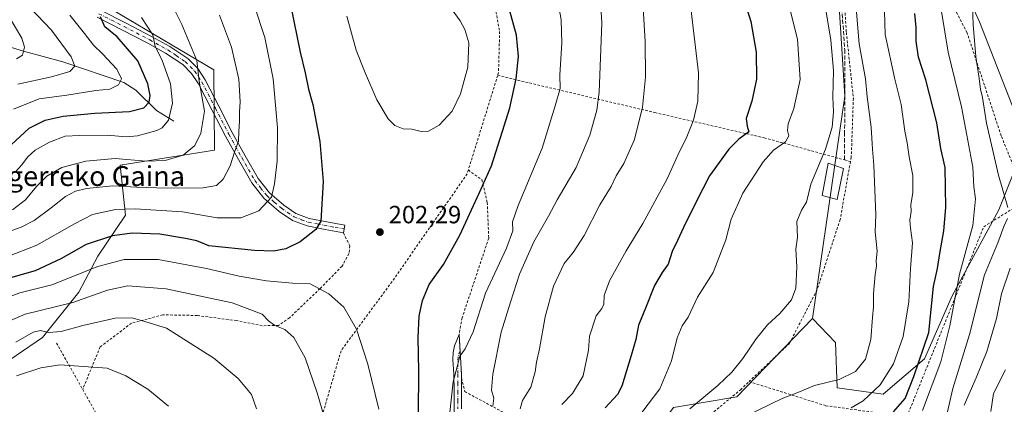
# Model space of a CAD drawing. Units: metres. Extents: x 619992 to 623434, y 4791957 to 4794301.
# Drawn here: x 621879 to 622275, y 4792714 to 4792869 of the extents above; entities that cross this region are included whole.
import ezdxf
from ezdxf.enums import TextEntityAlignment as Align

# ---------------------------------------------------------------- set-up
doc = ezdxf.new("R2010")
doc.units = ezdxf.units.M
doc.header["$MEASUREMENT"] = 0
for name, pattern in [('DGN Style 2', [1.6480167562047852, 0.988810053722871, -0.6592067024819142]), ('DGN Style 3', [2.307223458686699, 1.648016756204785, -0.6592067024819142]), ('DGN Style 4', [2.6384748266838614, 1.318413404963828, -0.6592067024819142, 0.001648016756204785, -0.6592067024819142])]:
    doc.linetypes.add(name, pattern=pattern)
for name, color, linetype, lineweight in [('Alambrada', 7, 'DGN Style 2', 0), ('Arbolado forestal CxS', 92, 'Continuous', 0), ('Camino Cxs', 7, 'Continuous', 0), ('Camino eje', 30, 'DGN Style 4', 13), ('Corriente natural lineal', 142, 'Continuous', 13), ('Cultivos herbáceos CxS', 92, 'Continuous', 0), ('Curva de nivel maestra', 30, 'Continuous', 30), ('Curva de nivel normal', 30, 'Continuous', 0), ('Edificación ligera Cxs', 1, 'Continuous', 0), ('Pastizal CxS', 92, 'Continuous', 0), ('Prado CxS', 92, 'Continuous', 0), ('Punto de cota en terreno', 7, 'Continuous', 0), ('Rótulo de punto de cota en terreno', 7, 'Continuous', 0), ('Senda', 7, 'DGN Style 3', 0), ('Texto cartográfico', 7, 'Continuous', 0)]:
    doc.layers.add(name, color=color, linetype=linetype, lineweight=lineweight)
doc.styles.add('Style-Arial', font='txt')

# ---------------------------------------------------------------- blocks, each defined once
blk = doc.blocks.new('*U12')
at = {"layer": 'Arbolado forestal CxS', "color": 92, "linetype": 'Continuous', "lineweight": 0}
blk.add_polyline3d([(622141.9688999997, 4792712.8399, 167.6024000000034), (622167.3963000001, 4792717.057499999, 162.9815999999992), (622197.7937000003, 4792748.567700001, 164.4373999999953), (622207.0279000001, 4792738.813100001, 163.851800000004), (622207.6715000002, 4792720.7181, 159.9603999999963), (622226.2298999997, 4792718.1589, 153.4303000000073), (622242.8246999999, 4792732.254899999, 148.9784000000072), (622253.9288999997, 4792757.5845, 144.2725000000064), (622272.7364999996, 4792792.195499999, 140.4330000000045), (622283.6327000001, 4792819.700300001, 133.2529000000068)], dxfattribs=at)
blk = doc.blocks.new('5PATER')
at = {"layer": 'Cultivos herbáceos CxS', "linetype": 'Continuous', "lineweight": 0}
h = blk.add_hatch(color=51, dxfattribs=at)
edge = h.paths.add_edge_path()
edge.add_ellipse((0, 0), major_axis=(-0.1095731443231308, -0.1110710700762829), ratio=0.9994222409660322, start_angle=0, end_angle=360)

msp = doc.modelspace()

# ---------------------------------------------------------------- linework, layer by layer
at = {"layer": 'Alambrada', "color": 7, "linetype": 'DGN Style 2', "lineweight": 0, "extrusion": (-0.002316938471010936, -0.007459795111374937, 0.9999694911611144), "elevation": -36992.91395017142, "flags": 128}
msp.add_lwpolyline([(622070.0784370282, 4792703.535881293), (622058.2877492462, 4792665.574825037)], dxfattribs=at)
at = {"layer": 'Alambrada', "color": 7, "linetype": 'DGN Style 2', "lineweight": 0, "extrusion": (-0.1085529853325361, 0.1932595650957285, 0.9751240894749775), "elevation": 858945.931561123, "flags": 128}
msp.add_lwpolyline([(-2889353.07430115, -3777690.653536499), (-2889353.074301149, -3777668.728934882)], dxfattribs=at)
at = {"layer": 'Alambrada', "color": 7, "linetype": 'DGN Style 2', "lineweight": 0, "extrusion": (-0.826131158332808, -0.4215080807827467, 0.3739495247577383), "elevation": -2533861.842995755, "flags": 128}
msp.add_lwpolyline([(-3986502.053798771, 1021898.166433301), (-3986486.207682622, 1021899.902377705), (-3986446.856180007, 1021901.329841553)], dxfattribs=at)
at = {"layer": 'Alambrada', "color": 7, "linetype": 'DGN Style 2', "lineweight": 0}
for points in [[(622172.3000999996, 4792723.170100001, 168.007500000007), (622203.1700999998, 4792713.5101, 170.3702000000048), (622235.7401000002, 4792709.040100001, 161.1533999999956), (622266.6601, 4792785.390100001, 159.9426999999996), (622284.0601000005, 4792796.210100001, 154.0700999999972), (622273.6401000004, 4792821.9301, 138.4915000000037), (622259.9401000004, 4792863.280099999, 144.3625000000029), (622247.6401000004, 4792886.950099999, 153.2964000000065), (622236.1901000004, 4792913.9001, 152.3782999999967), (622221.0301000001, 4792937.2601, 156.8007999999973), (622199.2001, 4792960.550100001, 159.6576999999961), (622182.2600999996, 4792971.550100001, 161.5448999999935)], [(622182.2600999996, 4792971.550100001, 161.5448999999935), (622187.9901000002, 4792964.2601, 161.5611999999965), (622198.7500999998, 4792941.350099999, 180.4844000000012), (622204.5701000001, 4792918.9001, 162.9269000000058), (622209.5100999996, 4792894.2601, 163.7670999999973), (622211.4200999998, 4792863.4001, 179.0690000000031), (622214.2301000003, 4792836.9801, 184.2611999999936), (622213.4001000002, 4792813.350099999, 179.582899999994), (622213.0800999999, 4792811.550100001, 182.3157000000065)], [(622011.3000999996, 4792960.7601, 197.7510000000038), (622025.2801000001, 4792948.1801, 199.9881000000023), (622049.7301000003, 4792907.420100001, 200.9991000000009), (622070.6001000004, 4792871.7601, 201.3662999999942), (622072.0601000005, 4792863.8301, 201.696299999996), (622071.6201, 4792847.2601, 201.9964000000036), (622071.2801000001, 4792846.140100001, 202.0433000000048)], [(622071.2801000001, 4792846.140100001, 202.0433000000048), (622134.4200999998, 4792831.220100001, 183.5341000000044), (622178.3901000004, 4792821.090100001, 174.6855999999971), (622210.7301000003, 4792812.190099999, 183.7283000000025), (622213.0800999999, 4792811.550100001, 182.3157000000065)], [(622213.0800999999, 4792811.550100001, 182.3157000000065), (622208.9200999998, 4792788.2601, 166.4281000000046), (622199.6401000004, 4792759.9801, 174.1122000000032), (622188.5201000003, 4792738.4801, 168.6674000000057), (622172.3000999996, 4792723.170100001, 168.007500000007)], [(622059.4901000002, 4792808.1801, 201.732799999998), (622059.0100999996, 4792806.610099999, 201.6971000000049), (622029.8201000001, 4792764.690099999, 202.3565999999992), (622008.3201000001, 4792735.5701, 206.8796000000002), (621985.8501000004, 4792658.200099999, 214.0636999999988)], [(622059.4901000002, 4792808.1801, 201.732799999998), (622064.9301000005, 4792804.210100001, 200.4854999999952), (622067.1001000004, 4792795.110099999, 199.2075000000041), (622067.6700999998, 4792780.770099999, 197.5069999999978), (622056.9801000003, 4792748.770099999, 196.3600000000006), (622055.7801000001, 4792742.3201, 199.7007000000012), (622055.7801000001, 4792742.130100001, 199.8657999999996), (622056.7100999998, 4792726.100099999, 202.5869999999995), (622056.8000999996, 4792724.5801, 200.354800000001), (622058.0701000001, 4792719.1501, 195.0975999999937), (622096.4801000003, 4792698.540100001, 185.9465000000055), (622104.3501000004, 4792692.2601, 190.6046999999962), (622110.4901000002, 4792686.8301, 188.8846999999951), (622119.8400999998, 4792685.860099999, 184.3614999999991), (622132.0701000001, 4792691.7501, 181.8601999999955), (622149.3501000004, 4792703.6501, 169.1913999999961), (622168.8701, 4792719.920100001, 168.206600000005), (622172.3000999996, 4792723.170100001, 168.007500000007)], [(622009.2801000001, 4792782.9301, 201.9027999999962), (622011.8701, 4792777.690099999, 202.6515999999974), (622011.4801000003, 4792774.5601, 202.9168000000063), (622008.7301000003, 4792769.5101, 203.4879999999976), (621999.9001000002, 4792760.550100001, 205.1760999999969), (621987.6201, 4792748.7601, 208.7799999999988), (621983.1901000004, 4792745.690099999, 209.9689000000071), (621976.6700999998, 4792745.630100001, 210.8809000000037), (621966.3000999996, 4792747.670100001, 211.8506000000052), (621950.5500999996, 4792749.7301, 212.7474999999977), (621936.7301000003, 4792749.9801, 213.9695000000065), (621924.1201, 4792746.6501, 215.6784000000043), (621911.5100999996, 4792737.110099999, 218.3525999999983), (621904.4801000003, 4792720.0101, 222.0586000000039)]]:
    msp.add_polyline3d(points, dxfattribs=at)
at = {"layer": 'Arbolado forestal CxS', "color": 92, "linetype": 'Continuous', "lineweight": 0}
for points in [[(622274.9062999999, 4793095.4989, 103.3178000000044), (622277.1754999999, 4793083.8091, 107.161500000002), (622277.1756999996, 4793072.8003, 111.3500000000058), (622272.2808999997, 4793054.453299999, 119.1735999999946), (622273.5053000003, 4793029.9891, 126.0568000000058), (622291.8605000004, 4793014.0887, 121.4437999999936), (622344.4808999998, 4792995.741699999, 106.7909999999974), (622361.0833000002, 4792984.986300001, 100.4928999999975), (622362.5843000002, 4792973.597100001, 96.87230000000272), (622343.0040999996, 4792966.847899999, 108.3959000000032), (622324.1479000002, 4792955.672499999, 114.8525999999983), (622312.6651, 4792948.0373, 114.473800000007), (622307.7817000002, 4792937.9825, 109.4320000000007), (622285.7433000002, 4792939.475099999, 122.1499999999942), (622267.3870999999, 4792935.8047, 136.2541999999958), (622252.7028999999, 4792916.234300001, 141.428899999999), (622253.9271, 4792891.770500001, 140.7597999999998), (622264.9408999998, 4792867.6687, 139.5185999999958), (622283.6327000001, 4792819.700300001, 133.2529000000068)], [(622283.6327000001, 4792819.700300001, 133.2529000000068), (622264.9408999998, 4792867.6687, 139.5185999999958), (622253.9271, 4792891.770500001, 140.7597999999998), (622252.7028999999, 4792916.234300001, 141.428899999999), (622267.3870999999, 4792935.8047, 136.2541999999958), (622285.7433000002, 4792939.475099999, 122.1499999999942)], [(621898.4445000002, 4792883.2773, 172.8126999999949), (621957.1447999999, 4792848.374500001, 186.9119999999966), (621957.4238999998, 4792816.1293, 187.4085999999952), (621919.5071, 4792810.118100001, 185.9888999999966), (621921.6957, 4792790.0141, 195.6034999999974), (621910.6401000004, 4792773.537500001, 203.5568999999959), (621902.8803000003, 4792759.126900001, 208.5314999999973), (621888.3954999996, 4792740.8925, 215.3028999999952), (621867.0931000002, 4792726.367900001, 216.3133999999991), (621851.6002000002, 4792717.6527, 216.8163000000059), (621816.2011000002, 4792722.486099999, 209.7851999999984), (621803.1838999996, 4792725.3979, 206.8806999999942), (621782.8498000001, 4792775.7499, 182.1180000000022), (621790.5950999996, 4792796.083500001, 170.5801999999967), (621794.4682999998, 4792864.8321, 135.2565000000031), (621792.5308999997, 4792876.451099999, 133.9538999999932)], [(621792.5308999997, 4792876.451099999, 133.9538999999932), (621794.4682999998, 4792864.8321, 135.2565000000031), (621790.5950999996, 4792796.083500001, 170.5801999999967), (621782.8498000001, 4792775.7499, 182.1180000000022), (621803.1838999996, 4792725.3979, 206.8806999999942), (621816.2011000002, 4792722.486099999, 209.7851999999984), (621851.6002000002, 4792717.6527, 216.8163000000059), (621867.0931000002, 4792726.367900001, 216.3133999999991), (621888.3954999996, 4792740.8925, 215.3028999999952), (621902.8803000003, 4792759.126900001, 208.5314999999973), (621910.6401000004, 4792773.537500001, 203.5568999999959), (621921.6957, 4792790.0141, 195.6034999999974), (621919.5071, 4792810.118100001, 185.9888999999966), (621957.4238999998, 4792816.1293, 187.4085999999952), (621957.1447999999, 4792848.374500001, 186.9119999999966), (621898.4445000002, 4792883.2773, 172.8126999999949)], [(622197.7937000003, 4792748.567700001, 164.4373999999953), (622207.0279000001, 4792738.813100001, 163.851800000004), (622207.6715000002, 4792720.7181, 159.9603999999963), (622226.2298999997, 4792718.1589, 153.4303000000073), (622242.8246999999, 4792732.254899999, 148.9784000000072), (622253.9288999997, 4792757.5845, 144.2725000000064), (622272.7364999996, 4792792.195499999, 140.4330000000045), (622283.6327000001, 4792819.700300001, 133.2529000000068)], [(622197.7937000003, 4792748.567700001, 164.4373999999953), (622167.3963000001, 4792717.057499999, 162.9815999999992), (622141.9688999997, 4792712.8399, 167.6024000000034), (622122.8441000005, 4792686.9517, 164.861699999994)]]:
    msp.add_polyline3d(points, dxfattribs=at)
at = {"layer": 'Camino Cxs', "color": 7, "linetype": 'Continuous', "lineweight": 0, "extrusion": (0.774260310651003, 0.1495826953190249, 0.6149357597438194), "elevation": 1198667.297938721, "flags": 128}
msp.add_lwpolyline([(4587732.42194012, -934472.2383599263), (4587732.443268352, -934472.2602981713), (4587716.529843676, -934468.7840374124)], dxfattribs=at)
at = {"layer": 'Camino Cxs', "color": 7, "linetype": 'Continuous', "lineweight": 0, "extrusion": (0.02484294740654413, -0.8280995631136122, 0.5600303041221969), "elevation": -3953287.212623893, "flags": 128}
msp.add_lwpolyline([(765493.8708920596, 2672586.295299007), (765493.8708920598, 2672586.277434796)], dxfattribs=at)
at = {"layer": 'Camino Cxs', "color": 7, "linetype": 'Continuous', "lineweight": 0}
for points in [[(621911.6801000005, 4792872.3201, 191.6875), (621921.9301000005, 4792867.110099999, 189.1637999999948), (621932.1700999998, 4792861.780099999, 188.3098000000027), (621939.4600999998, 4792857.7301, 190.2065000000002), (621946.6901000004, 4792852.890100001, 193.7097999999969), (621950.7001, 4792848.9301, 196.3494999999966), (621953.6801000005, 4792844.350099999, 197.820000000007), (621959.2100999998, 4792833.720100001, 192.1916000000056), (621964.6201, 4792823.2501, 189.8436999999976), (621969.7701000003, 4792813.870100001, 191.6625000000058), (621975.0100999996, 4792804.790100001, 193.5733999999939), (621979.5800999999, 4792798.9801, 195.1781999999948), (621985.3300999999, 4792794.0001, 197.0593999999983), (621990.2200999996, 4792790.710100001, 198.3963999999978), (621995.5401, 4792788.710100001, 199.4814999999944), (622002.5701000001, 4792787.380100001, 200.7897999999986), (622009.8701, 4792786.0101, 201.8463000000047), (622009.2901, 4792782.940099999, 201.9036000000051), (622001.9901000002, 4792784.3201, 200.9425000000047), (621994.7001, 4792785.690099999, 199.6149000000005), (621988.7801000001, 4792787.9101, 198.3567000000039), (621983.4301000005, 4792791.520099999, 196.8733999999968), (621977.3101000005, 4792796.8101, 194.7691999999952), (621972.4200999998, 4792803.040100001, 193.0212000000029), (621967.0500999996, 4792812.340100001, 191.0258999999933), (621961.8601000002, 4792821.790100001, 190.2679000000062), (621956.4401000004, 4792832.280099999, 195.9210000000021), (621950.9801000003, 4792842.780099999, 202.1441999999952), (621948.2701000003, 4792846.940099999, 201.6272000000026), (621944.7100999998, 4792850.460100001, 198.5755000000063), (621937.8300999999, 4792855.0601, 193.9232999999949), (621930.6901000004, 4792859.030099999, 192.7258000000002), (621920.5000999998, 4792864.3301, 191.6441999999952), (621910.2801000001, 4792869.530099999, 191.277900000001)], [(621911.6801000005, 4792872.3201, 191.6875), (621921.9301000005, 4792867.110099999, 189.1637999999948), (621932.1700999998, 4792861.780099999, 188.3098000000027), (621939.4600999998, 4792857.7301, 190.2065000000002), (621946.6901000004, 4792852.890100001, 193.7097999999969), (621950.7001, 4792848.9301, 196.3494999999966), (621953.6801000005, 4792844.350099999, 197.820000000007), (621959.2100999998, 4792833.720100001, 192.1916000000056), (621964.6201, 4792823.2501, 189.8436999999976), (621969.7701000003, 4792813.870100001, 191.6625000000058), (621975.0100999996, 4792804.790100001, 193.5733999999939), (621979.5800999999, 4792798.9801, 195.1781999999948), (621985.3300999999, 4792794.0001, 197.0593999999983), (621990.2200999996, 4792790.710100001, 198.3963999999978), (621995.5401, 4792788.710100001, 199.4814999999944), (622002.5701000001, 4792787.380100001, 200.7897999999986), (622009.8701, 4792786.0101, 201.8463000000047), (622009.2901, 4792782.940099999, 201.9036000000051), (622001.9901000002, 4792784.3201, 200.9425000000047), (621994.7001, 4792785.690099999, 199.6149000000005), (621988.7801000001, 4792787.9101, 198.3567000000039), (621983.4301000005, 4792791.520099999, 196.8733999999968), (621977.3101000005, 4792796.8101, 194.7691999999952), (621972.4200999998, 4792803.040100001, 193.0212000000029), (621967.0500999996, 4792812.340100001, 191.0258999999933), (621961.8601000002, 4792821.790100001, 190.2679000000062), (621956.4401000004, 4792832.280099999, 195.9210000000021), (621950.9801000003, 4792842.780099999, 202.1441999999952), (621948.2701000003, 4792846.940099999, 201.6272000000026), (621944.7100999998, 4792850.460100001, 198.5755000000063), (621937.8300999999, 4792855.0601, 193.9232999999949), (621930.6901000004, 4792859.030099999, 192.7258000000002), (621920.5000999998, 4792864.3301, 191.6441999999952), (621910.2801000001, 4792869.530099999, 191.277900000001)], [(622053.8400999998, 4792712.2301, 194.9897999999957), (622053.7500999998, 4792719.2401, 195.4412000000011), (622053.7100999998, 4792726.2501, 200.1921000000002), (622053.3101000005, 4792731.9801, 201.5), (622053.3400999998, 4792734.8101, 201.6468000000023), (622053.9700999996, 4792737.5101, 202.2718000000023), (622055.7901, 4792742.140100001, 199.8604999999952), (622056.7100999998, 4792726.110099999, 202.601999999999), (622056.7001, 4792719.270099999, 195.3549999999959), (622056.7801000001, 4792712.290100001, 195.0721999999951)], [(622065.9205, 4792636.1402, 196.7848999999987), (622065.6801000005, 4792637.9301, 195.4423999999999), (622064.3400999998, 4792642.520099999, 190.5078999999969), (622062.8701, 4792647.020099999, 190.229600000006), (622060.3701, 4792653.9101, 192.9082000000053), (622057.9401000004, 4792660.840100001, 191.8331000000035), (622056.6001000004, 4792665.970100001, 193.1682000000001), (622055.8300999999, 4792671.210100001, 194.4912999999942), (622055.0100999996, 4792681.640100001, 194.4832000000024), (622054.4801000003, 4792692.0701, 197.1468000000023), (622054.1201, 4792702.1501, 195.5378000000055), (622053.8400999998, 4792712.2301, 194.9897999999957), (622053.7500999998, 4792719.2401, 195.4412000000011), (622053.7100999998, 4792726.2501, 200.1921000000002), (622053.3101000005, 4792731.9801, 201.5), (622053.3400999998, 4792734.8101, 201.6468000000023), (622053.9700999996, 4792737.5101, 202.2718000000023), (622055.7808999997, 4792742.116599999, 199.877800000002)], [(622056.7100999998, 4792726.100099999, 202.5869999999995), (622056.7001, 4792719.270099999, 195.3549999999959), (622056.7801000001, 4792712.290100001, 195.0721999999951)]]:
    msp.add_polyline3d(points, dxfattribs=at)
at = {"layer": 'Camino eje', "color": 30, "linetype": 'DGN Style 4', "lineweight": 13}
for points in [[(621910.9801000003, 4792870.925100001, 191.3702000000048), (621916.1051000003, 4792868.3201, 189.6986000000034), (621921.2150999998, 4792865.720100001, 190.4043999999994), (621931.4301000005, 4792860.405099999, 190.6814000000013), (621938.6451000003, 4792856.395099999, 192.2378000000026), (621942.0850999998, 4792854.095100001, 194.4682999999932), (621945.7001, 4792851.675100001, 196.2624999999971), (621949.4851000002, 4792847.9351, 199.3234999999986), (621952.3300999999, 4792843.565099999, 200.7957000000024), (621957.8251, 4792833.0001, 193.478099999993), (621963.2401000002, 4792822.520099999, 189.5228999999963), (621968.4101, 4792813.1051, 191.321299999996), (621973.7150999998, 4792803.915100001, 193.2885999999999), (621976.0000999998, 4792801.0101, 194.0984000000026), (621978.4451000001, 4792797.895099999, 194.9312999999966), (621981.5050999997, 4792795.2501, 196.0025000000023), (621984.3800999997, 4792792.7601, 196.9012999999977), (621986.8251, 4792791.1151, 197.6791999999987), (621989.5000999998, 4792789.3101, 198.3623999999982), (621992.4600999998, 4792788.200099999, 198.9198000000033), (621995.1201, 4792787.200099999, 199.4744999999966), (621998.7651000004, 4792786.515100001, 200.2112999999954), (622005.9301000005, 4792785.1601, 201.4027999999962), (622009.5800999999, 4792784.475099999, 201.8754999999946)], [(622056.1706999998, 4792735.5075, 204.4370999999956), (622055.3346999995, 4792733.168099999, 203.7657999999938), (622055.2100999998, 4792726.1801, 201.4137000000046), (622055.2301000003, 4792722.675100001, 196.9812999999995), (622055.2251000004, 4792719.255100001, 195.3959999999934), (622055.2651000004, 4792715.765100001, 194.7739000000001), (622055.3101000005, 4792712.2601, 195.0337)]]:
    msp.add_polyline3d(points, dxfattribs=at)
at = {"layer": 'Corriente natural lineal', "color": 142, "linetype": 'Continuous', "lineweight": 13}
msp.add_polyline3d([(621941.1601, 4792827.700099999, 181.9603999999963), (621934.1770000001, 4792832.078500001, 179.2599999999948), (621925.8081, 4792840.172, 173.4475999999995), (621921.0455, 4792843.346999999, 171.417100000006), (621896.4391999999, 4792851.549100001, 164.0253999999986), (621880.7199999997, 4792855.850000001, 160.4765000000043), (621868.8099999996, 4792859.480000001, 155.9741999999969), (621855.9578999998, 4792861.867900001, 149.8392000000022), (621841.4057999998, 4792862.132400001, 144.9477000000043), (621827.1600000003, 4792864.350000001, 141.2697999999946), (621813.6244999999, 4792865.0429, 138.5519000000058), (621804.8745999997, 4792867.3939, 135.3506000000052), (621801.7200999996, 4792869.340100001, 135.213699999993)], dxfattribs=at)
at = {"layer": 'Curva de nivel maestra', "color": 30, "linetype": 'Continuous', "lineweight": 30, "flags": 128}
for points, elevation in [([(622167.3899999997, 4792885.670100001), (622172.9699999997, 4792867.7301), (622175.1399999997, 4792855.4801), (622175.2400000002, 4792844.5701), (622173.4500000002, 4792835.8201), (622171.1500000004, 4792828.780099999), (622171.5999999996, 4792825.7301), (622172.25, 4792823.530099999), (622168.1500000004, 4792820.5801), (622164.1200000001, 4792816.5801), (622156.4500000002, 4792805.870100001), (622151.0800000001, 4792795.360099999), (622145.9800000006, 4792785.120100001), (622143.5800000001, 4792779.780099999), (622141.4000000004, 4792775.450099999), (622139.7800000003, 4792770.360099999), (622137.3799999999, 4792766.950099999), (622134.3600000005, 4792761.7501), (622130.7400000002, 4792752.630100001), (622127.8799999999, 4792745.780099999), (622126.7699999996, 4792740.090100001), (622124.9600000001, 4792733.690099999), (622121.1799999997, 4792721.300100001), (622119.3799999999, 4792717.960100001), (622114.4500000002, 4792712.610099999)], 175), ([(621987.9800000006, 4792874.440099999), (621991.9000000004, 4792855.450099999), (621993.9699999997, 4792847.120100001), (621995.3099999996, 4792840.630100001), (621996.9199999999, 4792834.4901), (621999.8499999996, 4792819.6601), (622001.1600000003, 4792803.5601), (622000.1600000003, 4792787.5601), (621998.25, 4792784.2301), (621991.8499999996, 4792779.3101), (621986.0999999996, 4792776.550100001), (621981.1200000001, 4792775.620100001), (621973.5300000003, 4792775.770099999), (621955.1699999999, 4792777.700099999), (621950.3799999999, 4792779.690099999), (621945.8399999999, 4792780.590100001), (621935.4299999997, 4792782.380100001), (621924.4299999997, 4792782.850099999), (621916.4299999997, 4792781.7401), (621905.8200000003, 4792778.210100001), (621895.6500000004, 4792772.420100001), (621885.3399999999, 4792767.710100001), (621874.5, 4792764.550100001)], 200), ([(622039.4800000006, 4792710.1601), (622039.6200000001, 4792727.350099999), (622039.3099999996, 4792740.840100001), (622039.6600000003, 4792749.450099999), (622041, 4792755.780099999), (622043.7000000002, 4792762.110099999), (622049.4400000004, 4792770.170100001), (622056.04, 4792782.0101), (622063.9600000001, 4792799.1801), (622068.8399999999, 4792809.790100001), (622073.2300000006, 4792823.790100001), (622076.1299999999, 4792833.120100001), (622078.6900000004, 4792844.790100001), (622079.6399999997, 4792853.7601), (622078.79, 4792862.3301), (622076.0800000001, 4792872.4801)], 200), ([(621875.6799999997, 4792818.290100001), (621882.9900000002, 4792824.9101), (621889.4299999997, 4792828.140100001), (621896.6799999997, 4792829.780099999), (621909.3600000005, 4792831.0001), (621923.3300000001, 4792831.6801), (621929.0999999996, 4792833.1801), (621931.1500000004, 4792835.360099999), (621931.5800000001, 4792838.040100001), (621930.6600000003, 4792842.790100001), (621926.6399999997, 4792852.030099999), (621918.4100000003, 4792861.6801), (621913.4000000004, 4792865.6601), (621911.6699999999, 4792869.700099999)], 175), ([(622230.4199999999, 4792711.050100001), (622235.0999999996, 4792716.450099999), (622238.5899999999, 4792725.280099999), (622244.54, 4792742.870100001), (622246.4000000004, 4792761.4001), (622248.0800000001, 4792768.530099999), (622248.9800000006, 4792774.600099999), (622250.54, 4792783.780099999), (622251.4400000004, 4792793.120100001), (622251.1200000001, 4792809.200099999), (622249.4600000001, 4792816.8101), (622247.8099999996, 4792827.120100001), (622243.4000000004, 4792844.4101), (622240.3799999999, 4792853.4101), (622239.4900000002, 4792859.850099999), (622239.4900000002, 4792865.3301), (622238.8899999997, 4792870.940099999)], 150)]:
    msp.add_lwpolyline(points, dxfattribs=dict(at, elevation=elevation))
at = {"layer": 'Curva de nivel normal', "color": 30, "linetype": 'Continuous', "lineweight": 0, "flags": 128}
for points, elevation in [([(622199.9000000004, 4792891.91), (622205.1900000004, 4792860.350000001), (622206.2000000002, 4792848.15), (622206.0499999998, 4792837.380000001), (622206.29, 4792831.52), (622205.7400000002, 4792825.310000001), (622203.0999999996, 4792816.539999999), (622197.2000000002, 4792802.460000001), (622195.4199999999, 4792795.27), (622193.3399999999, 4792792.07), (622191.5, 4792787.41), (622191.7599999999, 4792781.189999999), (622191.0599999996, 4792776.33), (622191.5199999996, 4792769.300000001), (622191.1699999999, 4792760.76), (622189.4199999999, 4792756.029999999), (622184.75, 4792750.57), (622179.7800000003, 4792745.930000001), (622175.1200000001, 4792740.390000001), (622169.7800000003, 4792732.51), (622165.4500000002, 4792726.930000001), (622159.7800000003, 4792721.600000001), (622148.5, 4792712.25)], 165), ([(622010.7000000002, 4792869.960000001), (622014.3399999999, 4792856.34), (622017.7999999998, 4792847.9), (622022.7699999996, 4792836.300000001), (622027.2400000002, 4792828.74), (622030, 4792826.060000001), (622033.3300000001, 4792824.67), (622036.75, 4792824.51), (622040.5899999999, 4792823.609999999), (622043.4299999997, 4792823.710000001), (622047.7300000006, 4792826.09), (622052.9900000002, 4792831.720000001), (622056.3399999999, 4792838.789999999), (622059.2599999999, 4792849.460000001), (622059.6600000003, 4792859.189999999), (622058.0599999996, 4792864.58), (622056.1399999997, 4792868.050000001), (622044.5700000003, 4792884.25)], 205), ([(622112.3899999997, 4792880.59), (622113.0800000001, 4792867.119999999), (622112.0899999999, 4792839.460000001), (622111.0800000001, 4792832.220000001), (622108.2999999998, 4792822.119999999), (622102.7800000003, 4792809.16), (622095.1799999997, 4792796.15), (622091.6600000003, 4792789.609999999), (622085.8399999999, 4792779.310000001), (622080.0199999996, 4792766.310000001), (622076.4299999997, 4792755.100000001), (622072.6399999997, 4792742.980000001), (622069.2999999998, 4792726.119999999), (622068.79, 4792719.74), (622069.7599999999, 4792716.58), (622069.3200000003, 4792713.32)], 190), ([(622080.2699999996, 4792712.279999999), (622081.2699999996, 4792715.600000001), (622084.6299999999, 4792720.960000001), (622086.3300000001, 4792727.039999999), (622086.9299999997, 4792730.939999999), (622088.1200000001, 4792736.34), (622090.3399999999, 4792749.210000001), (622093.7000000002, 4792761.49), (622098, 4792770.58), (622101.5800000001, 4792774.980000001), (622106, 4792781.83), (622112.3799999999, 4792794.189999999), (622116.9600000001, 4792801.460000001), (622118.9199999999, 4792805.789999999), (622122.0300000003, 4792810.789999999), (622126.3300000001, 4792820.460000001), (622129.4299999997, 4792833.350000001), (622130.6600000003, 4792845.380000001), (622130.6200000001, 4792859.689999999), (622129.3300000001, 4792880.119999999)], 185), ([(622127.04, 4792708.02), (622136.5099999999, 4792720.25), (622141.1100000005, 4792731.560000001), (622143.4400000004, 4792740.82), (622145.4600000001, 4792745.59), (622147.7800000003, 4792749.060000001), (622151.5499999998, 4792757.09), (622157.8399999999, 4792767.02), (622162.9199999999, 4792780.109999999), (622165.0999999996, 4792788.449999999), (622169.8300000001, 4792798.789999999), (622177.9699999997, 4792811.460000001), (622182.0899999999, 4792816.119999999), (622186.9600000001, 4792819.460000001), (622188.2999999998, 4792821.82), (622187.7999999998, 4792823.960000001), (622188.0899999999, 4792826.640000001), (622190.3099999996, 4792832.83), (622192.8200000003, 4792844.460000001), (622191.8099999996, 4792860.66), (622187.1699999999, 4792878.960000001)], 170), ([(622226.6200000001, 4792876.779999999), (622226.9800000006, 4792862.529999999), (622230.9199999999, 4792844.57), (622233.4900000002, 4792834.460000001), (622234.9100000003, 4792823.789999999), (622235.8200000003, 4792819.119999999), (622236.6699999999, 4792813.460000001), (622238.2000000002, 4792805.92), (622238.1200000001, 4792798.99), (622237.4000000004, 4792794.25), (622237.4600000001, 4792791.449999999), (622236.9600000001, 4792788.02), (622237.1699999999, 4792784.76), (622238, 4792778.92), (622237.1399999997, 4792768.619999999), (622236.4900000002, 4792755.16), (622234.2100000001, 4792741.34), (622230.4199999999, 4792730.27), (622224.9900000002, 4792721.92), (622218.1200000001, 4792715.52), (622213.3899999997, 4792712.640000001)], 155), ([(621973.4199999999, 4792874.41), (621977.7199999997, 4792861.350000001), (621980.9900000002, 4792844.789999999), (621982.7400000002, 4792825.130000001), (621982.5999999996, 4792811.65), (621981.5300000003, 4792802.66), (621980.4000000004, 4792797.220000001), (621975.2400000002, 4792791.76), (621968.0800000001, 4792788.980000001), (621958.5999999996, 4792788.939999999), (621944.6299999999, 4792791.34), (621925.5800000001, 4792792.600000001), (621917.6799999997, 4792792.279999999), (621908.4800000006, 4792790.279999999), (621901.2100000001, 4792786.539999999), (621886.0599999996, 4792777.91), (621862.6100000005, 4792768.82)], 195), ([(621941.5, 4792872.199999999), (621944.3799999999, 4792866.630000001), (621950.3799999999, 4792852.08), (621951.3399999999, 4792843.789999999), (621953.4299999997, 4792831.789999999), (621951.9600000001, 4792822.92), (621949.5599999996, 4792817.939999999), (621944.8099999996, 4792814.060000001), (621937.6399999997, 4792811.92), (621930, 4792811.75), (621917.5099999999, 4792812.82), (621905.7000000002, 4792811.699999999), (621896.1399999997, 4792809.130000001), (621890.04, 4792805.699999999), (621885.9100000003, 4792801.460000001), (621881.5499999998, 4792796.119999999), (621876.2999999998, 4792792.16)], 185), ([(621878.4299999997, 4792842.560000001), (621891.9000000004, 4792845.5), (621899.3300000001, 4792847.76), (621901.3799999999, 4792849.83), (621899.8300000001, 4792853.59), (621891.9600000001, 4792864.32), (621883.3700000001, 4792873.34)], 165), ([(622051.2100000001, 4792703.42), (622053.4100000003, 4792723.08), (622055.0800000001, 4792729.66), (622056.1299999999, 4792733.42), (622058.1600000003, 4792736.359999999), (622061.4500000002, 4792743.119999999), (622066.3700000001, 4792758.699999999), (622074.8200000003, 4792776.779999999), (622077.3499999996, 4792783.779999999), (622077.2000000002, 4792787.350000001), (622079.5800000001, 4792793.949999999), (622089.1399999997, 4792816.869999999), (622094.3200000003, 4792833.930000001), (622096.4199999999, 4792840.92), (622096.2999999998, 4792846.32), (622097.0599999996, 4792859.100000001), (622096.8300000001, 4792868.5), (622095.75, 4792874.430000001)], 195), ([(622148.5899999999, 4792875.380000001), (622152.04, 4792847.119999999), (622151.7699999996, 4792835.789999999), (622149.9800000006, 4792828.119999999), (622147.3399999999, 4792821.460000001), (622143.6299999999, 4792814.08), (622139.3899999997, 4792804.640000001), (622129.6200000001, 4792786.619999999), (622122.8600000005, 4792775.640000001), (622116.29, 4792763.66), (622114.0800000001, 4792757.779999999), (622113.9600000001, 4792754.25), (622113.1500000004, 4792752.58), (622110.8200000003, 4792749.630000001), (622108.1799999997, 4792741.380000001), (622107.8200000003, 4792735.859999999), (622105.5899999999, 4792725.480000001), (622101.4000000004, 4792718.359999999), (622097.0499999998, 4792713.930000001)], 180), ([(622215.2999999998, 4792873.180000001), (622216.5700000003, 4792858.77), (622219.1500000004, 4792844.710000001), (622219.7999999998, 4792837.480000001), (622221.4199999999, 4792825.380000001), (622221.9199999999, 4792816.529999999), (622222.5199999996, 4792810.119999999), (622223.2800000003, 4792790.189999999), (622223.04, 4792783.27), (622223.7999999998, 4792775.600000001), (622223.4199999999, 4792771.699999999), (622223.54, 4792769.65), (622223, 4792766.15), (622222.3700000001, 4792758.539999999), (622222.29, 4792753.16), (622221.8799999999, 4792748.859999999), (622221.2100000001, 4792740.130000001), (622219.1200000001, 4792732.130000001), (622215.1299999999, 4792727.220000001), (622208.5199999996, 4792724.039999999), (622198.5999999996, 4792721.560000001), (622191.9800000006, 4792718.77), (622185.5800000001, 4792716.359999999), (622170.9699999997, 4792709.289999999)], 160), ([(622249.5199999996, 4792872.560000001), (622252.3200000003, 4792855.529999999), (622257.6799999997, 4792833.460000001), (622259.8499999996, 4792822.119999999), (622262.2599999999, 4792809.279999999), (622262.7100000001, 4792801.439999999), (622263.3600000005, 4792796.59), (622262.1900000004, 4792785.83), (622256.9500000002, 4792766.279999999), (622253.0300000003, 4792745.51), (622249.4000000004, 4792731.119999999), (622241.9600000001, 4792711.560000001)], 145), ([(622276.2599999999, 4792793.039999999), (622272.5099999999, 4792806.060000001), (622267.7300000006, 4792826.9), (622266.0899999999, 4792837.220000001), (622265.3700000001, 4792840.560000001), (622264.7199999997, 4792845.800000001), (622263.4900000002, 4792853.59), (622262.3799999999, 4792866.560000001), (622262.1200000001, 4792873.5)], 140), ([(621858.4000000004, 4792777.52), (621879.7000000002, 4792785.16), (621885.0099999999, 4792787.91), (621891.7800000003, 4792792.970000001), (621897.6399999997, 4792797.460000001), (621901.5599999996, 4792799.600000001), (621906.0700000003, 4792800.77), (621916.5800000001, 4792801.77), (621926.0999999996, 4792801.32), (621938.4299999997, 4792800.9), (621952.9199999999, 4792801.029999999), (621958.2599999999, 4792801.970000001), (621960.9000000004, 4792804.460000001), (621963.7699999996, 4792809.76), (621965.4600000001, 4792815.33), (621967.1600000003, 4792819.699999999), (621967.2800000003, 4792823.57), (621967.4900000002, 4792827.710000001), (621967.4699999997, 4792831.460000001), (621967.8300000001, 4792835.52), (621967.2699999996, 4792844.630000001), (621964.3300000001, 4792857.42), (621959.4500000002, 4792870.350000001)], 190), ([(621877.8899999997, 4792852.779999999), (621880.2800000003, 4792854.27), (621881.1600000003, 4792857.430000001), (621880.0700000003, 4792861.100000001), (621874.9400000004, 4792869.710000001)], 160), ([(621899.3200000003, 4792870.350000001), (621905.2199999997, 4792863.02), (621908.7999999998, 4792858.230000001), (621912.4000000004, 4792854.859999999), (621918.2699999996, 4792848.630000001), (621920.0499999998, 4792844.82), (621918.9199999999, 4792842.289999999), (621915.4299999997, 4792840.57), (621909.7599999999, 4792840.060000001), (621898.0700000003, 4792838.26), (621886.9800000006, 4792836.76), (621876.7400000002, 4792832.58)], 170), ([(621877.4699999997, 4792807.4), (621879.9600000001, 4792810.119999999), (621882.4199999999, 4792813.460000001), (621885.3799999999, 4792816.060000001), (621891.1500000004, 4792819.300000001), (621897.4000000004, 4792821.76), (621903.2400000002, 4792822.050000001), (621914.3499999996, 4792822.180000001), (621922.0099999999, 4792821.480000001), (621926.4600000001, 4792821.82), (621934.3300000001, 4792823.980000001), (621936.4000000004, 4792825.07), (621938.9800000006, 4792828.140000001), (621940.54, 4792835), (621939.8200000003, 4792842.689999999), (621936.3099999996, 4792852.460000001), (621933.5700000003, 4792857.789999999), (621932.6500000004, 4792862.449999999), (621928.1500000004, 4792869.350000001)], 180), ([(622251.5199999996, 4792708.779999999), (622254.2300000006, 4792720.449999999), (622260.9400000004, 4792742.09), (622266.8799999999, 4792766.08), (622272.3300000001, 4792778.949999999), (622274.6799999997, 4792785.480000001), (622276.2400000002, 4792788.720000001)], 140), ([(621921.0999999996, 4792772.189999999), (621910.5099999999, 4792769.369999999), (621892.0999999996, 4792762), (621879.1799999997, 4792758.859999999), (621875.3099999996, 4792757.289999999)], 205), ([(622023.5199999996, 4792712.15), (622019.1100000005, 4792730.119999999), (622014.5199999996, 4792744.199999999), (622009.4100000003, 4792753.08), (622003.4800000006, 4792758.439999999), (621995.9500000002, 4792762.4), (621988.7599999999, 4792762.720000001), (621978.4199999999, 4792763.640000001), (621967.3499999996, 4792765.539999999), (621954.2999999998, 4792768.65), (621934.7599999999, 4792772.17), (621921.0999999996, 4792772.189999999)], 205), ([(622277.2199999997, 4792768.779999999), (622273.7400000002, 4792758.449999999), (622271.7999999998, 4792748.470000001), (622267.9000000004, 4792735.199999999), (622263.5999999996, 4792724.640000001), (622258.75, 4792713.779999999)], 135), ([(621922.6399999997, 4792761.66), (621914.4299999997, 4792759.92), (621900.5499999998, 4792754.9), (621881.4100000003, 4792750.27), (621875.4299999997, 4792747.710000001)], 210), ([(622002.4400000004, 4792705.83), (621998.7699999996, 4792718.619999999), (621993.9199999999, 4792732.710000001), (621989.3300000001, 4792740.92), (621985.6799999997, 4792744.08), (621981.7599999999, 4792745.75), (621979.1799999997, 4792747.52), (621976.6299999999, 4792750.310000001), (621964.5, 4792754.850000001), (621938.0700000003, 4792760.42), (621922.6399999997, 4792761.66)], 210), ([(621924.2100000001, 4792748.810000001), (621917.5899999999, 4792748.619999999), (621904.5800000001, 4792745.699999999), (621895.8799999999, 4792743.26), (621890.7199999997, 4792742.949999999), (621887.5899999999, 4792743.710000001), (621884.54, 4792742.980000001), (621877.6699999999, 4792739.07)], 215), ([(621974.3700000001, 4792712.279999999), (621972.3600000005, 4792718.050000001), (621967.0099999999, 4792724.359999999), (621957.1600000003, 4792732.640000001), (621938.2199999997, 4792744.57), (621928.1900000004, 4792747.710000001), (621924.2100000001, 4792748.810000001)], 215), ([(621895.2599999999, 4792729.960000001), (621887.6900000004, 4792728.76), (621877.9000000004, 4792725.460000001)], 220), ([(621938.9900000002, 4792713.359999999), (621930.7199999997, 4792720.140000001), (621921.8700000001, 4792725.449999999), (621914.2599999999, 4792728.609999999), (621895.2599999999, 4792729.960000001)], 220), ([(622275.3899999997, 4792727.960000001), (622270.5499999998, 4792718.41), (622269.5199999996, 4792711.15)], 130)]:
    msp.add_lwpolyline(points, dxfattribs=dict(at, elevation=elevation))
at = {"layer": 'Edificación ligera Cxs', "color": 1, "linetype": 'Continuous', "lineweight": 0}
msp.add_polyline3d([(622210.3000999996, 4792808.7301, 185.5293999999994), (622207.7301000003, 4792796.290100001, 179.1334999999963), (622201.7301000003, 4792797.9001, 192.1558999999979), (622204.1300999997, 4792810.9101, 190.0685999999987), (622210.3000999996, 4792808.7301, 185.5293999999994)], dxfattribs=at)
msp.add_3dface([(622210.3000999996, 4792808.7301, 192.1558999999979), (622207.7301000003, 4792796.290100001, 192.1558999999979), (622201.7301000003, 4792797.9001, 192.1558999999979), (622204.1300999997, 4792810.9101, 192.1558999999979)], dxfattribs=at)
at = {"layer": 'Pastizal CxS', "color": 92, "linetype": 'Continuous', "lineweight": 0}
for points in [[(621912.3598999997, 4793142.603499999, 158.252800000002), (621915.1343, 4793121.104900001, 165.2942999999941), (621914.4153000005, 4793100.258500001, 171.6309999999939), (621916.5727000004, 4793040.5941, 185.9937999999966), (621924.4802999999, 4793033.406300001, 187.2455999999947), (621946.0462999997, 4793018.310900001, 189.0583999999944), (621981.9899000004, 4792989.5579, 194.0004999999946), (622012.1829000004, 4792962.2423, 197.2571999999927), (622043.0938999997, 4792965.837099999, 194.2491000000009), (622135.1079000002, 4792984.528899999, 168.7445000000007), (622157.9071000004, 4792992.128900001, 161.9716999999946), (622171.1005999995, 4792984.8521, 161.1425000000017), (622185.4628999997, 4792957.2465, 162.7186999999976), (622206.6299000002, 4792903.435900001, 162.4578000000038), (622210.7611999996, 4792837.8621, 163.4321000000054), (622197.7937000003, 4792748.567700001, 164.4373999999953)], [(622274.9062999999, 4793095.4989, 103.3178000000044), (622277.1754999999, 4793083.8091, 107.161500000002), (622277.1756999996, 4793072.8003, 111.3500000000058), (622272.2808999997, 4793054.453299999, 119.1735999999946), (622273.5053000003, 4793029.9891, 126.0568000000058), (622291.8605000004, 4793014.0887, 121.4437999999936), (622344.4808999998, 4792995.741699999, 106.7909999999974), (622361.0833000002, 4792984.986300001, 100.4928999999975), (622362.5843000002, 4792973.597100001, 96.87230000000272), (622343.0040999996, 4792966.847899999, 108.3959000000032), (622324.1479000002, 4792955.672499999, 114.8525999999983), (622312.6651, 4792948.0373, 114.473800000007), (622307.7817000002, 4792937.9825, 109.4320000000007), (622285.7433000002, 4792939.475099999, 122.1499999999942), (622267.3870999999, 4792935.8047, 136.2541999999958), (622252.7028999999, 4792916.234300001, 141.428899999999), (622253.9271, 4792891.770500001, 140.7597999999998), (622264.9408999998, 4792867.6687, 139.5185999999958), (622283.6327000001, 4792819.700300001, 133.2529000000068)], [(622253.9271, 4792891.770500001, 140.7597999999998), (622264.9408999998, 4792867.6687, 139.5185999999958), (622283.6327000001, 4792819.700300001, 133.2529000000068), (622272.7364999996, 4792792.195499999, 140.4330000000045), (622253.9288999997, 4792757.5845, 144.2725000000064), (622242.8246999999, 4792732.254899999, 148.9784000000072), (622226.2298999997, 4792718.1589, 153.4303000000073), (622207.6715000002, 4792720.7181, 159.9603999999963), (622207.0279000001, 4792738.813100001, 163.851800000004), (622197.7937000003, 4792748.567700001, 164.4373999999953), (622210.7611999996, 4792837.8621, 163.4321000000054), (622206.6299000002, 4792903.435900001, 162.4578000000038)], [(622197.7937000003, 4792748.567700001, 164.4373999999953), (622207.0279000001, 4792738.813100001, 163.851800000004), (622207.6715000002, 4792720.7181, 159.9603999999963), (622226.2298999997, 4792718.1589, 153.4303000000073), (622242.8246999999, 4792732.254899999, 148.9784000000072), (622253.9288999997, 4792757.5845, 144.2725000000064), (622272.7364999996, 4792792.195499999, 140.4330000000045), (622283.6327000001, 4792819.700300001, 133.2529000000068)]]:
    msp.add_polyline3d(points, dxfattribs=at)
at = {"layer": 'Prado CxS', "color": 92, "linetype": 'Continuous', "lineweight": 0}
for points in [[(621912.3598999997, 4793142.603499999, 158.252800000002), (621915.1343, 4793121.104900001, 165.2942999999941), (621914.4153000005, 4793100.258500001, 171.6309999999939), (621916.5727000004, 4793040.5941, 185.9937999999966), (621924.4802999999, 4793033.406300001, 187.2455999999947), (621946.0462999997, 4793018.310900001, 189.0583999999944), (621981.9899000004, 4792989.5579, 194.0004999999946), (622012.1829000004, 4792962.2423, 197.2571999999927), (622043.0938999997, 4792965.837099999, 194.2491000000009), (622135.1079000002, 4792984.528899999, 168.7445000000007), (622157.9071000004, 4792992.128900001, 161.9716999999946), (622171.1005999995, 4792984.8521, 161.1425000000017), (622185.4628999997, 4792957.2465, 162.7186999999976), (622206.6299000002, 4792903.435900001, 162.4578000000038), (622210.7611999996, 4792837.8621, 163.4321000000054), (622197.7937000003, 4792748.567700001, 164.4373999999953)], [(622206.6299000002, 4792903.435900001, 162.4578000000038), (622210.7611999996, 4792837.8621, 163.4321000000054), (622197.7937000003, 4792748.567700001, 164.4373999999953), (622167.3963000001, 4792717.057499999, 162.9815999999992), (622141.9688999997, 4792712.8399, 167.6024000000034), (622122.8441000005, 4792686.9517, 164.861699999994), (622101.1382999998, 4792695.6765, 174.4873999999982), (622077.4524999997, 4792710.478900001, 185.9049999999988), (622059.6892999997, 4792708.9981, 192.715400000001), (622058.2088000001, 4792679.392300001, 192.3537000000069), (622062.6501000002, 4792640.905300001, 189.6149000000005), (622047.8472999996, 4792617.219900001, 190.4415000000008), (622016.7607000005, 4792599.4561, 194.8142999999982), (621982.7143000001, 4792565.4079, 193.7583000000013), (621948.6668999996, 4792523.959100001, 199.8420000000042), (621910.1791000003, 4792515.076300001, 201.7376999999979), (621883.2357000001, 4792520.216700001, 198.7948000000033), (621870.2094000002, 4792514.775699999, 198.1223000000027)], [(621792.5308999997, 4792876.451099999, 133.9538999999932), (621794.4682999998, 4792864.8321, 135.2565000000031), (621790.5950999996, 4792796.083500001, 170.5801999999967), (621782.8498000001, 4792775.7499, 182.1180000000022), (621803.1838999996, 4792725.3979, 206.8806999999942), (621816.2011000002, 4792722.486099999, 209.7851999999984), (621851.6002000002, 4792717.6527, 216.8163000000059), (621867.0931000002, 4792726.367900001, 216.3133999999991), (621888.3954999996, 4792740.8925, 215.3028999999952), (621902.8803000003, 4792759.126900001, 208.5314999999973), (621910.6401000004, 4792773.537500001, 203.5568999999959), (621921.6957, 4792790.0141, 195.6034999999974), (621919.5071, 4792810.118100001, 185.9888999999966), (621957.4238999998, 4792816.1293, 187.4085999999952), (621957.1447999999, 4792848.374500001, 186.9119999999966), (621898.4445000002, 4792883.2773, 172.8126999999949)], [(621792.5308999997, 4792876.451099999, 133.9538999999932), (621794.4682999998, 4792864.8321, 135.2565000000031), (621790.5950999996, 4792796.083500001, 170.5801999999967), (621782.8498000001, 4792775.7499, 182.1180000000022), (621803.1838999996, 4792725.3979, 206.8806999999942), (621816.2011000002, 4792722.486099999, 209.7851999999984), (621851.6002000002, 4792717.6527, 216.8163000000059), (621867.0931000002, 4792726.367900001, 216.3133999999991), (621888.3954999996, 4792740.8925, 215.3028999999952), (621902.8803000003, 4792759.126900001, 208.5314999999973), (621910.6401000004, 4792773.537500001, 203.5568999999959), (621921.6957, 4792790.0141, 195.6034999999974), (621919.5071, 4792810.118100001, 185.9888999999966), (621957.4238999998, 4792816.1293, 187.4085999999952), (621957.1447999999, 4792848.374500001, 186.9119999999966), (621898.4445000002, 4792883.2773, 172.8126999999949)], [(622197.7937000003, 4792748.567700001, 164.4373999999953), (622167.3963000001, 4792717.057499999, 162.9815999999992), (622141.9688999997, 4792712.8399, 167.6024000000034), (622122.8441000005, 4792686.9517, 164.861699999994)]]:
    msp.add_polyline3d(points, dxfattribs=at)
at = {"layer": 'Senda', "color": 7, "linetype": 'DGN Style 3', "lineweight": 0}
msp.add_polyline3d([(622154.9501, 4792993.4801, 162.207899999994), (622166.2001, 4792987.390100001, 162.1241000000009), (622181.8657000001, 4792970.048699999, 161.7905000000028), (622190.6630999995, 4792955.1658, 162.1659000000072), (622198.3101000005, 4792935.600099999, 179.7228000000032), (622208.1601, 4792893.850099999, 163.9040999999997), (622210.7780999999, 4792856.4364, 171.7687000000005), (622210.7401000002, 4792823.190099999, 173.207699999999), (622210.7401000002, 4792812.200099999, 183.716499999995)], dxfattribs=at)

# ---------------------------------------------------------------- block references
at = {"layer": 'Arbolado forestal CxS', "color": 92, "linetype": 'Continuous', "lineweight": 0}
msp.add_blockref('*U12', (0, 0), dxfattribs=at)
at = {"layer": 'Punto de cota en terreno', "color": 7, "linetype": 'Continuous', "lineweight": 0, "xscale": 10, "yscale": 10, "zscale": 10}
msp.add_blockref('5PATER', (622023.9400000004, 4792783.220000001, 202.2899999999936), dxfattribs=at)

# ---------------------------------------------------------------- texts
at = {"layer": 'Rótulo de punto de cota en terreno', "color": 7, "linetype": 'Continuous', "lineweight": 0, "style": 'Style-Arial'}
msp.add_text('202,29', height=7.000000000000002, dxfattribs=at).set_placement((622027.4677999998, 4792786.7478))
at = {"layer": 'Texto cartográfico', "color": 7, "linetype": 'Continuous', "lineweight": 0, "style": 'Style-Arial'}
msp.add_text('Agerreko Gaina', height=8, dxfattribs=at).set_placement((621906.6584975614, 4792805.710150001), align=Align.MIDDLE_CENTER)

doc.saveas('drawing.dxf')
